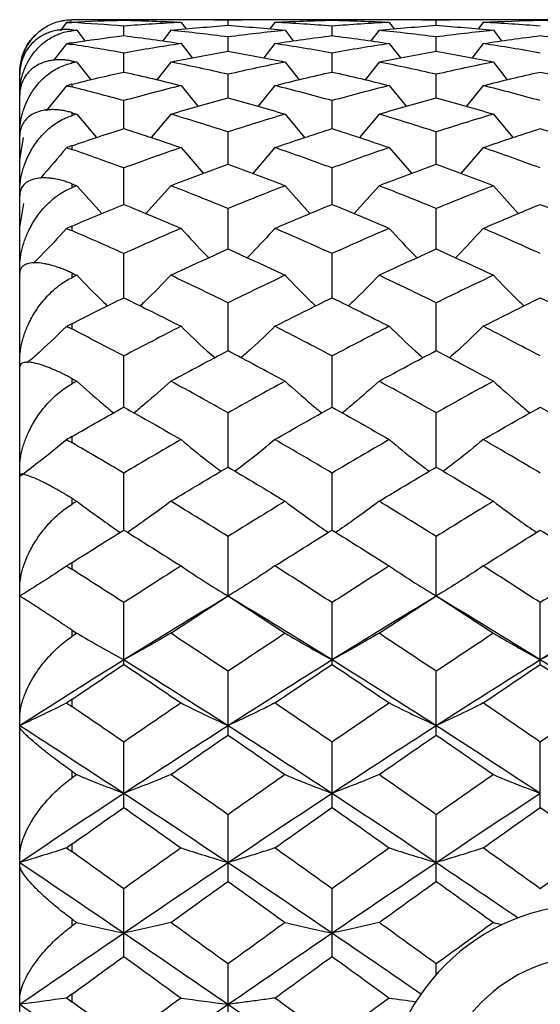
# Paper-space layout '_Back' of a CAD drawing. Units: millimetres. Extents: x -46 to 6, y -60 to 60.
# Drawn here: x -46 to -36, y 2 to 21 of the extents above; entities that cross this region are included whole.
import ezdxf

# ---------------------------------------------------------------- set-up
doc = ezdxf.new("R2010")
doc.units = ezdxf.units.MM

psp = doc.layouts.new('_Back')

# ---------------------------------------------------------------- linework, layer by layer
at = {"color": 7, "linetype": 'Continuous', "lineweight": 25}
for p, q in [((-45.103, 20.943), (-45.224, 20.785)), ((-1, 21), (-45, 21)), ((-45, 21), (-45, 21)), ((-45, 20.954), (-45, 20.944)), ((-44, 20.693), (-44, 20.877)), ((-42.901, 20.949), (-42.805, 20.823)), ((-41.999, 20.892), (-41.999, 20.985)), ((-41.099, 20.949), (-41.194, 20.823)), ((-40.001, 20.693), (-40.001, 20.877)), ((-38.901, 20.949), (-38.805, 20.823)), ((-37.999, 20.892), (-37.999, 20.985)), ((-37.098, 20.949), (-37.193, 20.824)), ((-45, 20.805), (-45, 20.786)), ((-44.902, 20.796), (-44.747, 20.592)), ((-43.098, 20.796), (-43.254, 20.593)), ((-41.999, 20.394), (-41.999, 20.668)), ((-40.902, 20.796), (-40.746, 20.592)), ((-39.098, 20.796), (-39.254, 20.593)), ((-37.999, 20.394), (-37.999, 20.668)), ((-36.902, 20.796), (-36.746, 20.592)), ((-45.103, 20.536), (-45.351, 20.217)), ((-45, 20.556), (-45, 20.526)), ((-42.901, 20.541), (-42.688, 20.266)), ((-41.099, 20.541), (-41.311, 20.267)), ((-38.901, 20.541), (-38.688, 20.266)), ((-37.098, 20.541), (-37.311, 20.267)), ((-44, 19.994), (-44, 20.359)), ((-40.001, 19.994), (-40.001, 20.359)), ((-45, 20.206), (-45, 20.167)), ((-44.902, 20.186), (-44.634, 19.847)), ((-43.098, 20.186), (-43.366, 19.847)), ((-40.902, 20.186), (-40.634, 19.847)), ((-39.098, 20.186), (-39.366, 19.847)), ((-36.902, 20.186), (-36.634, 19.847)), ((-46, -20), (-46, 20)), ((-41.999, 19.498), (-41.999, 19.95)), ((-37.999, 19.498), (-37.999, 19.95)), ((-45.103, 19.729), (-45.489, 19.25)), ((-45, 19.758), (-45, 19.708)), ((-42.901, 19.734), (-42.579, 19.335)), ((-41.099, 19.734), (-41.419, 19.335)), ((-38.901, 19.734), (-38.579, 19.335)), ((-37.098, 19.734), (-37.419, 19.336)), ((-44, 18.906), (-44, 19.444)), ((-40.001, 18.906), (-40.001, 19.444)), ((-45, 19.213), (-45, 19.155)), ((-44.902, 19.184), (-44.528, 18.734)), ((-43.098, 19.184), (-43.472, 18.734)), ((-40.902, 19.184), (-40.529, 18.734)), ((-39.098, 19.184), (-39.473, 18.734)), ((-36.902, 19.184), (-36.528, 18.734)), ((-41.999, 18.223), (-41.999, 18.843)), ((-37.999, 18.223), (-37.999, 18.843)), ((-46, 18.307), (-45.925, 18.736)), ((-45, 18.576), (-45, 18.508)), ((-42.901, 18.542), (-42.475, 18.047)), ((-41.099, 18.542), (-41.523, 18.046)), ((-38.901, 18.542), (-38.475, 18.047)), ((-37.098, 18.542), (-37.524, 18.046)), ((-44, 17.45), (-44, 18.15)), ((-40.001, 17.45), (-40.001, 18.15)), ((-45, 17.847), (-45, 17.771)), ((-44.902, 17.809), (-44.424, 17.275)), ((-43.098, 17.809), (-43.576, 17.275)), ((-40.902, 17.809), (-40.425, 17.275)), ((-39.098, 17.809), (-39.576, 17.275)), ((-36.902, 17.809), (-36.424, 17.275)), ((-46, 17.008), (-45.921, 17.467)), ((-41.999, 16.593), (-41.999, 17.369)), ((-37.999, 16.593), (-37.999, 17.369)), ((-45, 17.032), (-45, 16.946)), ((-44, 15.654), (-44, 16.504)), ((-40.001, 15.654), (-40.001, 16.504)), ((-45, 16.133), (-45, 16.041)), ((-41.999, 14.64), (-41.999, 15.558)), ((-37.999, 14.64), (-37.999, 15.558)), ((-45, 15.157), (-45, 15.055)), ((-44, 13.554), (-44, 14.536)), ((-40.001, 13.554), (-40.001, 14.536)), ((-45, 14.105), (-45, 13.998)), ((-41.999, 12.402), (-41.999, 13.443)), ((-37.999, 12.402), (-37.999, 13.443)), ((-45, 12.986), (-45, 12.871)), ((-44, 11.19), (-44, 12.285)), ((-40.001, 11.19), (-40.001, 12.285)), ((-45, 11.802), (-45, 11.684)), ((-41.999, 9.923), (-41.999, 11.067)), ((-37.999, 9.923), (-37.999, 11.067)), ((-45, 10.563), (-45, 10.437)), ((-44, 8.607), (-44, 9.795)), ((-40.001, 8.607), (-40.001, 9.795)), ((-36.001, 8.607), (-36.001, 9.795)), ((-45, 9.27), (-45, 9.141)), ((-41.999, 7.25), (-41.999, 8.475)), ((-37.999, 7.25), (-37.999, 8.475)), ((-45, 7.934), (-45, 7.799)), ((-44, 5.858), (-44, 7.114)), ((-40.001, 5.858), (-40.001, 7.114)), ((-36.001, 5.858), (-36.001, 7.114)), ((-45, 6.557), (-45, 6.421)), ((-41.999, 4.437), (-41.999, 5.719)), ((-37.999, 4.437), (-37.999, 5.719)), ((-45, 5.151), (-45, 5.01)), ((-44, 2.994), (-44, 4.295)), ((-40.001, 2.994), (-40.001, 4.295)), ((-45, 3.717), (-45, 3.576)), ((-41.999, 1.537), (-41.999, 2.851)), ((-37.999, 2.647), (-37.999, 2.851)), ((-45, 2.268), (-45, 2.123))]:
    psp.add_line(p, q, dxfattribs=at)
at = {"color": 7, "linetype": 'Continuous', "lineweight": 25, "flags": 128}
for points in [[(-41.999, 9.923), (-41.999, 9.923)], [(-37.999, 9.923), (-37.999, 9.923)]]:
    psp.add_lwpolyline(points, dxfattribs=at)
at = {"color": 7, "linetype": 'Continuous', "lineweight": 25}
for centre, radius, start, end in [((-45, 20), 1, 134.6526, 180), ((-35, 0), 4, 90, 270), ((-35, 0), 3, 90, 270)]:
    psp.add_arc(centre, radius, start, end, dxfattribs=at)
for points, knots in [([(-46, 19.957), (-45.999, 19.984), (-45.998, 20.039), (-45.988, 20.122), (-45.972, 20.207), (-45.948, 20.293), (-45.905, 20.406), (-45.828, 20.552), (-45.692, 20.723), (-45.534, 20.846), (-45.379, 20.925), (-45.254, 20.968), (-45.125, 20.995), (-45.04, 20.998), (-45, 21)], [0, 0, 0, 0, 0.044411, 0.091527, 0.141412, 0.194128, 0.249727, 0.359783, 0.49937, 0.669394, 0.749084, 0.842185, 0.925814, 1, 1, 1, 1]), ([(-44.099, 20.987), (-44.253, 20.99), (-44.52, 20.997), (-44.788, 20.998), (-44.902, 20.999)], [0, 0, 0, 0, 0.574748, 1, 1, 1, 1]), ([(-43.099, 20.998), (-43.238, 20.998), (-43.506, 20.997), (-43.773, 20.99), (-43.902, 20.987)], [0, 0, 0, 0, 0.519956, 1, 1, 1, 1]), ([(-40.099, 20.987), (-40.272, 20.991), (-40.539, 20.997), (-40.806, 20.998), (-40.901, 20.999)], [0, 0, 0, 0, 0.644478, 1, 1, 1, 1]), ([(-39.1, 20.998), (-39.239, 20.998), (-39.506, 20.997), (-39.774, 20.99), (-39.902, 20.987)], [0, 0, 0, 0, 0.520051, 1, 1, 1, 1]), ([(-36.099, 20.987), (-36.272, 20.991), (-36.539, 20.997), (-36.806, 20.998), (-36.901, 20.999)], [0, 0, 0, 0, 0.644565, 1, 1, 1, 1]), ([(-45, 20.805), (-45.03, 20.808), (-45.092, 20.812), (-45.185, 20.809), (-45.284, 20.797), (-45.377, 20.774), (-45.467, 20.743), (-45.575, 20.693), (-45.704, 20.607), (-45.826, 20.479), (-45.913, 20.338), (-45.965, 20.203), (-45.995, 20.075), (-45.998, 19.987), (-46, 19.945)], [0, 0, 0, 0, 0.0546, 0.114469, 0.179628, 0.250079, 0.307388, 0.37521, 0.500184, 0.635707, 0.749264, 0.840725, 0.92421, 1, 1, 1, 1]), ([(-46, 19.581), (-45.999, 19.61), (-45.998, 19.668), (-45.988, 19.757), (-45.972, 19.848), (-45.948, 19.942), (-45.905, 20.066), (-45.828, 20.227), (-45.692, 20.422), (-45.534, 20.568), (-45.379, 20.668), (-45.254, 20.726), (-45.125, 20.768), (-45.04, 20.78), (-45, 20.786)], [0, 0, 0, 0, 0.044411, 0.091527, 0.141412, 0.194128, 0.249727, 0.359783, 0.49937, 0.669394, 0.749084, 0.842185, 0.925814, 1, 1, 1, 1]), ([(-45, 20.206), (-45.03, 20.211), (-45.092, 20.222), (-45.185, 20.23), (-45.284, 20.23), (-45.377, 20.22), (-45.467, 20.202), (-45.575, 20.169), (-45.704, 20.106), (-45.826, 20.005), (-45.913, 19.888), (-45.965, 19.772), (-45.995, 19.66), (-45.998, 19.582), (-46, 19.544)], [0, 0, 0, 0, 0.0546, 0.114469, 0.179628, 0.250079, 0.307388, 0.37521, 0.500184, 0.635707, 0.749264, 0.840725, 0.92421, 1, 1, 1, 1]), ([(-46, 18.824), (-45.999, 18.854), (-45.998, 18.914), (-45.988, 19.007), (-45.972, 19.103), (-45.948, 19.202), (-45.905, 19.334), (-45.828, 19.509), (-45.692, 19.724), (-45.534, 19.89), (-45.379, 20.008), (-45.254, 20.081), (-45.125, 20.136), (-45.04, 20.157), (-45, 20.167)], [0, 0, 0, 0, 0.044411, 0.091527, 0.141412, 0.194128, 0.249727, 0.359783, 0.49937, 0.669394, 0.749084, 0.842185, 0.925814, 1, 1, 1, 1]), ([(-45, 19.213), (-45.03, 19.222), (-45.092, 19.239), (-45.185, 19.257), (-45.284, 19.269), (-45.377, 19.272), (-45.467, 19.268), (-45.575, 19.253), (-45.704, 19.214), (-45.826, 19.141), (-45.913, 19.05), (-45.965, 18.956), (-45.995, 18.863), (-45.998, 18.795), (-46, 18.763)], [0, 0, 0, 0, 0.0546, 0.114469, 0.179628, 0.250079, 0.307388, 0.37521, 0.500184, 0.635707, 0.749264, 0.840725, 0.92421, 1, 1, 1, 1]), ([(-46, 17.701), (-45.999, 17.731), (-45.998, 17.792), (-45.988, 17.887), (-45.972, 17.986), (-45.948, 18.089), (-45.905, 18.227), (-45.828, 18.411), (-45.692, 18.641), (-45.534, 18.824), (-45.379, 18.959), (-45.254, 19.044), (-45.125, 19.112), (-45.04, 19.142), (-45, 19.155)], [0, 0, 0, 0, 0.044411, 0.091527, 0.141412, 0.194128, 0.249727, 0.359783, 0.49937, 0.669394, 0.749084, 0.842185, 0.925814, 1, 1, 1, 1]), ([(-45.103, 18.537), (-45.265, 18.343), (-45.431, 18.144), (-45.608, 17.951), (-45.613, 17.945)], [0, 0, 0, 0, 0.969294, 1, 1, 1, 1]), ([(-45, 17.847), (-45.03, 17.858), (-45.092, 17.881), (-45.185, 17.909), (-45.284, 17.933), (-45.377, 17.949), (-45.467, 17.958), (-45.575, 17.961), (-45.704, 17.948), (-45.826, 17.905), (-45.913, 17.842), (-45.965, 17.771), (-45.995, 17.698), (-45.998, 17.643), (-46, 17.617)], [0, 0, 0, 0, 0.0546, 0.114469, 0.179628, 0.250079, 0.307388, 0.37521, 0.500184, 0.635707, 0.749264, 0.840725, 0.92421, 1, 1, 1, 1]), ([(-46, 16.233), (-45.999, 16.263), (-45.998, 16.324), (-45.988, 16.419), (-45.972, 16.519), (-45.948, 16.623), (-45.905, 16.764), (-45.828, 16.954), (-45.692, 17.196), (-45.534, 17.392), (-45.379, 17.541), (-45.254, 17.637), (-45.125, 17.717), (-45.04, 17.754), (-45, 17.771)], [0, 0, 0, 0, 0.044411, 0.091527, 0.141412, 0.194128, 0.249727, 0.359783, 0.49937, 0.669394, 0.749084, 0.842185, 0.925814, 1, 1, 1, 1]), ([(-45.103, 16.985), (-45.265, 16.808), (-45.471, 16.583), (-45.69, 16.365), (-45.737, 16.319)], [0, 0, 0, 0, 0.78591, 1, 1, 1, 1]), ([(-42.901, 16.989), (-42.739, 16.811), (-42.565, 16.62), (-42.381, 16.436), (-42.369, 16.424)], [0, 0, 0, 0, 0.93441, 1, 1, 1, 1]), ([(-41.099, 16.989), (-41.244, 16.83), (-41.417, 16.639), (-41.601, 16.455), (-41.631, 16.425)], [0, 0, 0, 0, 0.836624, 1, 1, 1, 1]), ([(-38.901, 16.989), (-38.739, 16.811), (-38.565, 16.62), (-38.381, 16.436), (-38.369, 16.424)], [0, 0, 0, 0, 0.934441, 1, 1, 1, 1]), ([(-37.098, 16.989), (-37.26, 16.811), (-37.433, 16.62), (-37.618, 16.437), (-37.629, 16.425)], [0, 0, 0, 0, 0.93514, 1, 1, 1, 1]), ([(-45, 16.133), (-45.03, 16.146), (-45.092, 16.175), (-45.185, 16.213), (-45.284, 16.248), (-45.377, 16.277), (-45.467, 16.299), (-45.575, 16.32), (-45.704, 16.332), (-45.826, 16.32), (-45.913, 16.286), (-45.965, 16.241), (-45.995, 16.189), (-45.998, 16.148), (-46, 16.128)], [0, 0, 0, 0, 0.0546, 0.114469, 0.179628, 0.250079, 0.307388, 0.37521, 0.500184, 0.635707, 0.749264, 0.840725, 0.92421, 1, 1, 1, 1]), ([(-44.902, 16.087), (-44.74, 15.918), (-44.549, 15.72), (-44.345, 15.528), (-44.314, 15.499)], [0, 0, 0, 0, 0.8490267, 1, 1, 1, 1]), ([(-43.098, 16.087), (-43.26, 15.918), (-43.452, 15.72), (-43.655, 15.528), (-43.686, 15.499)], [0, 0, 0, 0, 0.84923, 1, 1, 1, 1]), ([(-40.902, 16.087), (-40.74, 15.918), (-40.549, 15.72), (-40.345, 15.528), (-40.315, 15.499)], [0, 0, 0, 0, 0.848875, 1, 1, 1, 1]), ([(-39.098, 16.087), (-39.261, 15.918), (-39.452, 15.72), (-39.656, 15.528), (-39.686, 15.499)], [0, 0, 0, 0, 0.849207, 1, 1, 1, 1]), ([(-36.902, 16.087), (-36.739, 15.918), (-36.548, 15.719), (-36.345, 15.528), (-36.314, 15.499)], [0, 0, 0, 0, 0.848885, 1, 1, 1, 1]), ([(-46, 14.449), (-45.999, 14.478), (-45.998, 14.538), (-45.988, 14.632), (-45.972, 14.731), (-45.948, 14.834), (-45.905, 14.976), (-45.828, 15.168), (-45.692, 15.416), (-45.534, 15.622), (-45.379, 15.781), (-45.254, 15.887), (-45.125, 15.976), (-45.04, 16.02), (-45, 16.041)], [0, 0, 0, 0, 0.044411, 0.091527, 0.141412, 0.194128, 0.249727, 0.359783, 0.49937, 0.669394, 0.749084, 0.842185, 0.925814, 1, 1, 1, 1]), ([(-45.103, 15.102), (-45.266, 14.945), (-45.509, 14.709), (-45.768, 14.481), (-45.854, 14.405)], [0, 0, 0, 0, 0.6659831, 1, 1, 1, 1]), ([(-42.901, 15.106), (-42.738, 14.948), (-42.528, 14.744), (-42.306, 14.548), (-42.256, 14.503)], [0, 0, 0, 0, 0.7759318, 1, 1, 1, 1]), ([(-41.099, 15.106), (-41.244, 14.964), (-41.453, 14.76), (-41.676, 14.564), (-41.744, 14.504)], [0, 0, 0, 0, 0.694398, 1, 1, 1, 1]), ([(-38.901, 15.106), (-38.738, 14.948), (-38.529, 14.744), (-38.306, 14.548), (-38.256, 14.503)], [0, 0, 0, 0, 0.775945, 1, 1, 1, 1]), ([(-37.098, 15.106), (-37.261, 14.948), (-37.47, 14.744), (-37.693, 14.547), (-37.743, 14.503)], [0, 0, 0, 0, 0.77599, 1, 1, 1, 1]), ([(-45, 14.105), (-45.03, 14.121), (-45.092, 14.154), (-45.185, 14.201), (-45.284, 14.247), (-45.377, 14.288), (-45.467, 14.323), (-45.575, 14.362), (-45.704, 14.399), (-45.826, 14.418), (-45.913, 14.413), (-45.965, 14.394), (-45.995, 14.365), (-45.998, 14.338), (-46, 14.325)], [0, 0, 0, 0, 0.0546, 0.114469, 0.179628, 0.250079, 0.307388, 0.37521, 0.500184, 0.635707, 0.749264, 0.840725, 0.92421, 1, 1, 1, 1]), ([(-44.902, 14.052), (-44.739, 13.905), (-44.511, 13.698), (-44.268, 13.499), (-44.198, 13.442)], [0, 0, 0, 0, 0.71269, 1, 1, 1, 1]), ([(-43.098, 14.052), (-43.261, 13.905), (-43.49, 13.698), (-43.733, 13.499), (-43.803, 13.442)], [0, 0, 0, 0, 0.712619, 1, 1, 1, 1]), ([(-40.902, 14.052), (-40.739, 13.905), (-40.511, 13.698), (-40.268, 13.499), (-40.198, 13.442)], [0, 0, 0, 0, 0.712629, 1, 1, 1, 1]), ([(-39.098, 14.052), (-39.261, 13.905), (-39.49, 13.698), (-39.733, 13.499), (-39.803, 13.442)], [0, 0, 0, 0, 0.712613, 1, 1, 1, 1]), ([(-36.902, 14.052), (-36.739, 13.905), (-36.511, 13.698), (-36.268, 13.499), (-36.198, 13.442)], [0, 0, 0, 0, 0.712632, 1, 1, 1, 1]), ([(-46, 12.383), (-45.999, 12.411), (-45.998, 12.469), (-45.988, 12.559), (-45.972, 12.655), (-45.948, 12.757), (-45.905, 12.895), (-45.828, 13.086), (-45.692, 13.336), (-45.534, 13.547), (-45.379, 13.715), (-45.254, 13.827), (-45.125, 13.925), (-45.04, 13.975), (-45, 13.998)], [0, 0, 0, 0, 0.044411, 0.091527, 0.141412, 0.194128, 0.249727, 0.359783, 0.49937, 0.669394, 0.749084, 0.842185, 0.925814, 1, 1, 1, 1]), ([(-42.901, 12.929), (-42.738, 12.794), (-42.489, 12.588), (-42.225, 12.389), (-42.135, 12.321)], [0, 0, 0, 0, 0.656524, 1, 1, 1, 1]), ([(-41.099, 12.929), (-41.245, 12.808), (-41.492, 12.602), (-41.756, 12.403), (-41.864, 12.321)], [0, 0, 0, 0, 0.587564, 1, 1, 1, 1]), ([(-38.901, 12.929), (-38.738, 12.794), (-38.489, 12.588), (-38.225, 12.389), (-38.135, 12.321)], [0, 0, 0, 0, 0.6565283, 1, 1, 1, 1]), ([(-37.098, 12.929), (-37.261, 12.794), (-37.509, 12.588), (-37.773, 12.389), (-37.864, 12.321)], [0, 0, 0, 0, 0.656543, 1, 1, 1, 1]), ([(-45, 11.802), (-45.03, 11.82), (-45.092, 11.858), (-45.185, 11.913), (-45.284, 11.969), (-45.377, 12.02), (-45.467, 12.068), (-45.575, 12.124), (-45.704, 12.185), (-45.826, 12.235), (-45.913, 12.26), (-45.965, 12.267), (-45.995, 12.262), (-45.998, 12.249), (-46, 12.243)], [0, 0, 0, 0, 0.0546002, 0.1144695, 0.1796276, 0.2500791, 0.3073878, 0.3752104, 0.5001841, 0.6357072, 0.7492642, 0.8407248, 0.9242103, 1, 1, 1, 1]), ([(-44.902, 11.743), (-44.739, 11.62), (-44.47, 11.418), (-44.183, 11.223), (-44.07, 11.146)], [0, 0, 0, 0, 0.606087, 1, 1, 1, 1]), ([(-43.098, 11.743), (-43.261, 11.62), (-43.531, 11.418), (-43.817, 11.223), (-43.93, 11.146)], [0, 0, 0, 0, 0.6060712, 1, 1, 1, 1]), ([(-40.902, 11.743), (-40.739, 11.62), (-40.47, 11.418), (-40.184, 11.223), (-40.071, 11.146)], [0, 0, 0, 0, 0.606073, 1, 1, 1, 1]), ([(-39.098, 11.743), (-39.262, 11.62), (-39.531, 11.418), (-39.818, 11.223), (-39.931, 11.146)], [0, 0, 0, 0, 0.6060698, 1, 1, 1, 1]), ([(-36.902, 11.743), (-36.739, 11.62), (-36.47, 11.418), (-36.184, 11.223), (-36.071, 11.146)], [0, 0, 0, 0, 0.606074, 1, 1, 1, 1]), ([(-46, 10.077), (-45.999, 10.103), (-45.998, 10.157), (-45.988, 10.243), (-45.972, 10.334), (-45.948, 10.431), (-45.905, 10.564), (-45.828, 10.75), (-45.692, 10.996), (-45.534, 11.209), (-45.379, 11.381), (-45.254, 11.498), (-45.125, 11.603), (-45.04, 11.658), (-45, 11.684)], [0, 0, 0, 0, 0.044411, 0.091527, 0.141412, 0.194128, 0.249727, 0.359783, 0.49937, 0.669394, 0.749084, 0.842185, 0.925814, 1, 1, 1, 1]), ([(-41.099, 10.5), (-41.196, 10.434), (-41.39, 10.303), (-41.69, 10.111), (-41.896, 9.985), (-41.999, 9.923)], [0, 0, 0, 0, 0.334422, 0.667642, 1, 1, 1, 1]), ([(-45, 9.27), (-45.03, 9.29), (-45.092, 9.33), (-45.185, 9.393), (-45.284, 9.458), (-45.377, 9.519), (-45.467, 9.578), (-45.575, 9.65), (-45.704, 9.734), (-45.826, 9.813), (-45.913, 9.868), (-45.965, 9.901), (-45.995, 9.919), (-45.998, 9.922), (-46, 9.923)], [0, 0, 0, 0, 0.0546, 0.114469, 0.179628, 0.250079, 0.307388, 0.37521, 0.500184, 0.635707, 0.749264, 0.840725, 0.92421, 1, 1, 1, 1]), ([(-46, 7.575), (-45.999, 7.599), (-45.998, 7.648), (-45.988, 7.727), (-45.972, 7.811), (-45.948, 7.902), (-45.905, 8.028), (-45.828, 8.204), (-45.692, 8.443), (-45.534, 8.653), (-45.379, 8.826), (-45.254, 8.946), (-45.125, 9.054), (-45.04, 9.114), (-45, 9.141)], [0, 0, 0, 0, 0.044411, 0.091527, 0.141412, 0.194128, 0.249727, 0.359783, 0.49937, 0.669394, 0.749084, 0.842185, 0.925814, 1, 1, 1, 1]), ([(-41.099, 7.867), (-41.196, 7.818), (-41.39, 7.719), (-41.69, 7.575), (-41.896, 7.481), (-41.999, 7.434)], [0, 0, 0, 0, 0.334422, 0.667642, 1, 1, 1, 1]), ([(-45, 6.557), (-45.03, 6.578), (-45.092, 6.622), (-45.185, 6.69), (-45.284, 6.762), (-45.377, 6.833), (-45.467, 6.902), (-45.575, 6.988), (-45.704, 7.094), (-45.826, 7.201), (-45.913, 7.285), (-45.965, 7.343), (-45.995, 7.384), (-45.998, 7.401), (-46, 7.409)], [0, 0, 0, 0, 0.0546, 0.114469, 0.179628, 0.250079, 0.307388, 0.37521, 0.500184, 0.635707, 0.749264, 0.840725, 0.92421, 1, 1, 1, 1]), ([(-46, 4.925), (-45.999, 4.946), (-45.998, 4.99), (-45.988, 5.06), (-45.972, 5.136), (-45.948, 5.219), (-45.905, 5.335), (-45.828, 5.499), (-45.692, 5.725), (-45.534, 5.928), (-45.379, 6.099), (-45.254, 6.219), (-45.125, 6.33), (-45.04, 6.392), (-45, 6.421)], [0, 0, 0, 0, 0.044411, 0.091527, 0.141412, 0.194128, 0.249727, 0.359783, 0.49937, 0.669394, 0.749084, 0.842185, 0.925814, 1, 1, 1, 1]), ([(-41.099, 5.08), (-41.196, 5.049), (-41.39, 4.985), (-41.69, 4.892), (-41.896, 4.831), (-41.999, 4.801)], [0, 0, 0, 0, 0.334422, 0.667642, 1, 1, 1, 1]), ([(-45, 3.717), (-45.03, 3.739), (-45.092, 3.784), (-45.185, 3.856), (-45.284, 3.935), (-45.377, 4.013), (-45.467, 4.091), (-45.575, 4.19), (-45.704, 4.315), (-45.826, 4.449), (-45.913, 4.559), (-45.965, 4.641), (-45.995, 4.705), (-45.998, 4.737), (-46, 4.752)], [0, 0, 0, 0, 0.0546, 0.114469, 0.179628, 0.250079, 0.307388, 0.37521, 0.500184, 0.635707, 0.749264, 0.840725, 0.92421, 1, 1, 1, 1]), ([(-46, 2.179), (-45.999, 2.197), (-45.998, 2.234), (-45.988, 2.295), (-45.972, 2.362), (-45.948, 2.434), (-45.905, 2.538), (-45.828, 2.687), (-45.692, 2.896), (-45.534, 3.088), (-45.379, 3.253), (-45.254, 3.371), (-45.125, 3.482), (-45.04, 3.546), (-45, 3.576)], [0, 0, 0, 0, 0.044411, 0.091527, 0.141412, 0.194128, 0.249727, 0.359783, 0.49937, 0.669394, 0.749084, 0.842185, 0.925814, 1, 1, 1, 1]), ([(-41.099, 2.195), (-41.196, 2.181), (-41.39, 2.154), (-41.69, 2.114), (-41.896, 2.087), (-41.999, 2.074)], [0, 0, 0, 0, 0.334422, 0.667642, 1, 1, 1, 1])]:
    psp.add_open_spline(points, degree=3, knots=knots, dxfattribs=at)
for points in [[(-45, 20.954), (-45.034, 20.952), (-45.069, 20.949), (-45.103, 20.943)], [(-45.103, 20.943), (-45.069, 20.945), (-45.034, 20.945), (-45, 20.944)], [(-44.902, 21), (-44.935, 21), (-44.967, 21), (-45, 21)], [(-45, 20.954), (-44.667, 20.97), (-44.334, 20.982), (-44, 20.99)], [(-44, 20.877), (-44.334, 20.904), (-44.667, 20.926), (-45, 20.944)], [(-44, 20.99), (-43.634, 20.981), (-43.267, 20.968), (-42.901, 20.949)], [(-42.901, 20.949), (-43.267, 20.93), (-43.634, 20.906), (-44, 20.877)], [(-41.999, 20.985), (-42.365, 20.995), (-42.731, 21), (-43.098, 21)], [(-43.098, 20.796), (-42.731, 20.833), (-42.365, 20.865), (-41.999, 20.892)], [(-40.902, 21), (-41.268, 21), (-41.633, 20.995), (-41.999, 20.985)], [(-41.999, 20.892), (-41.633, 20.865), (-41.268, 20.833), (-40.902, 20.796)], [(-41.099, 20.949), (-40.734, 20.968), (-40.367, 20.981), (-40.001, 20.99)], [(-40.001, 20.877), (-40.367, 20.906), (-40.734, 20.93), (-41.099, 20.949)], [(-40.001, 20.99), (-39.634, 20.981), (-39.268, 20.968), (-38.901, 20.949)], [(-38.901, 20.949), (-39.268, 20.93), (-39.634, 20.906), (-40.001, 20.877)], [(-37.999, 20.985), (-38.365, 20.995), (-38.732, 21), (-39.098, 21)], [(-39.098, 20.796), (-38.732, 20.833), (-38.365, 20.865), (-37.999, 20.892)], [(-36.902, 21), (-37.267, 21), (-37.633, 20.995), (-37.999, 20.985)], [(-37.999, 20.892), (-37.633, 20.865), (-37.267, 20.833), (-36.902, 20.796)], [(-37.098, 20.949), (-36.733, 20.968), (-36.367, 20.981), (-36.001, 20.99)], [(-36.001, 20.877), (-36.367, 20.906), (-36.733, 20.93), (-37.098, 20.949)], [(-36.001, 20.99), (-35.635, 20.981), (-35.268, 20.968), (-34.902, 20.949)], [(-45, 20.805), (-44.967, 20.802), (-44.935, 20.799), (-44.902, 20.796)], [(-44.902, 20.796), (-44.935, 20.792), (-44.967, 20.789), (-45, 20.786)], [(-45, 20.556), (-44.667, 20.606), (-44.334, 20.652), (-44, 20.693)], [(-44, 20.693), (-43.634, 20.648), (-43.267, 20.597), (-42.901, 20.541)], [(-41.999, 20.668), (-42.365, 20.716), (-42.731, 20.758), (-43.098, 20.796)], [(-40.902, 20.796), (-41.268, 20.758), (-41.633, 20.716), (-41.999, 20.668)], [(-41.099, 20.541), (-40.734, 20.597), (-40.367, 20.648), (-40.001, 20.693)], [(-40.001, 20.693), (-39.634, 20.648), (-39.268, 20.597), (-38.901, 20.541)], [(-37.999, 20.668), (-38.365, 20.716), (-38.732, 20.758), (-39.098, 20.796)], [(-36.902, 20.796), (-37.267, 20.758), (-37.633, 20.716), (-37.999, 20.668)], [(-37.098, 20.541), (-36.733, 20.597), (-36.367, 20.648), (-36.001, 20.693)], [(-36.001, 20.693), (-35.635, 20.648), (-35.268, 20.597), (-34.902, 20.541)], [(-45, 20.556), (-45.034, 20.551), (-45.069, 20.544), (-45.103, 20.536)], [(-45.103, 20.536), (-45.069, 20.534), (-45.034, 20.531), (-45, 20.526)], [(-44, 20.359), (-44.334, 20.418), (-44.667, 20.474), (-45, 20.526)], [(-42.901, 20.541), (-43.267, 20.485), (-43.634, 20.424), (-44, 20.359)], [(-40.001, 20.359), (-40.367, 20.424), (-40.734, 20.485), (-41.099, 20.541)], [(-38.901, 20.541), (-39.268, 20.485), (-39.634, 20.424), (-40.001, 20.359)], [(-36.001, 20.359), (-36.367, 20.424), (-36.733, 20.485), (-37.098, 20.541)], [(-43.098, 20.186), (-42.731, 20.261), (-42.365, 20.33), (-41.999, 20.394)], [(-41.999, 20.394), (-41.633, 20.33), (-41.268, 20.261), (-40.902, 20.186)], [(-39.098, 20.186), (-38.732, 20.26), (-38.365, 20.33), (-37.999, 20.394)], [(-37.999, 20.394), (-37.633, 20.329), (-37.267, 20.26), (-36.902, 20.186)], [(-45, 20.206), (-44.967, 20.2), (-44.935, 20.193), (-44.902, 20.186)], [(-44.902, 20.186), (-44.935, 20.18), (-44.967, 20.173), (-45, 20.167)], [(-41.999, 19.95), (-42.365, 20.034), (-42.731, 20.112), (-43.098, 20.186)], [(-40.902, 20.186), (-41.268, 20.112), (-41.633, 20.034), (-41.999, 19.95)], [(-37.999, 19.95), (-38.365, 20.034), (-38.732, 20.112), (-39.098, 20.186)], [(-36.902, 20.186), (-37.267, 20.113), (-37.633, 20.034), (-37.999, 19.95)], [(-45, 19.758), (-44.667, 19.841), (-44.334, 19.92), (-44, 19.994)], [(-44, 19.994), (-43.634, 19.912), (-43.267, 19.825), (-42.901, 19.734)], [(-41.099, 19.734), (-40.734, 19.825), (-40.367, 19.912), (-40.001, 19.994)], [(-40.001, 19.994), (-39.634, 19.912), (-39.268, 19.825), (-38.901, 19.734)], [(-37.098, 19.734), (-36.733, 19.825), (-36.367, 19.912), (-36.001, 19.994)], [(-36.001, 19.994), (-35.635, 19.912), (-35.268, 19.825), (-34.902, 19.734)], [(-45, 19.758), (-45.034, 19.75), (-45.069, 19.74), (-45.103, 19.729)], [(-45.103, 19.729), (-45.069, 19.724), (-45.034, 19.717), (-45, 19.708)], [(-44, 19.444), (-44.334, 19.536), (-44.667, 19.624), (-45, 19.708)], [(-42.901, 19.734), (-43.267, 19.642), (-43.634, 19.545), (-44, 19.444)], [(-40.001, 19.444), (-40.367, 19.545), (-40.734, 19.642), (-41.099, 19.734)], [(-38.901, 19.734), (-39.268, 19.642), (-39.634, 19.545), (-40.001, 19.444)], [(-36.001, 19.444), (-36.367, 19.545), (-36.733, 19.642), (-37.098, 19.734)], [(-43.098, 19.184), (-42.731, 19.294), (-42.365, 19.398), (-41.999, 19.498)], [(-41.999, 19.498), (-41.633, 19.398), (-41.268, 19.294), (-40.902, 19.184)], [(-39.098, 19.184), (-38.732, 19.294), (-38.365, 19.398), (-37.999, 19.498)], [(-37.999, 19.498), (-37.633, 19.398), (-37.267, 19.294), (-36.902, 19.184)], [(-45, 19.213), (-44.967, 19.204), (-44.935, 19.194), (-44.902, 19.184)], [(-44.902, 19.184), (-44.935, 19.175), (-44.967, 19.165), (-45, 19.155)], [(-41.999, 18.843), (-42.365, 18.961), (-42.731, 19.075), (-43.098, 19.184)], [(-40.902, 19.184), (-41.268, 19.075), (-41.633, 18.961), (-41.999, 18.843)], [(-37.999, 18.843), (-38.365, 18.961), (-38.732, 19.075), (-39.098, 19.184)], [(-36.902, 19.184), (-37.267, 19.075), (-37.633, 18.961), (-37.999, 18.843)], [(-45, 18.576), (-44.667, 18.69), (-44.334, 18.8), (-44, 18.906)], [(-44, 18.906), (-43.634, 18.789), (-43.267, 18.668), (-42.901, 18.542)], [(-41.099, 18.542), (-40.734, 18.668), (-40.367, 18.789), (-40.001, 18.906)], [(-40.001, 18.906), (-39.634, 18.789), (-39.268, 18.668), (-38.901, 18.542)], [(-37.098, 18.542), (-36.733, 18.668), (-36.367, 18.789), (-36.001, 18.906)], [(-36.001, 18.906), (-35.635, 18.789), (-35.268, 18.668), (-34.902, 18.542)], [(-45, 18.576), (-45.034, 18.564), (-45.069, 18.551), (-45.103, 18.537)], [(-45.103, 18.537), (-45.069, 18.529), (-45.034, 18.519), (-45, 18.508)], [(-44, 18.15), (-44.334, 18.273), (-44.667, 18.392), (-45, 18.508)], [(-42.901, 18.542), (-43.267, 18.416), (-43.634, 18.285), (-44, 18.15)], [(-40.001, 18.15), (-40.367, 18.285), (-40.734, 18.416), (-41.099, 18.542)], [(-38.901, 18.542), (-39.268, 18.416), (-39.634, 18.285), (-40.001, 18.15)], [(-36.001, 18.15), (-36.367, 18.285), (-36.733, 18.416), (-37.098, 18.542)], [(-43.098, 17.809), (-42.731, 17.951), (-42.365, 18.089), (-41.999, 18.223)], [(-41.999, 18.223), (-41.633, 18.089), (-41.268, 17.951), (-40.902, 17.809)], [(-39.098, 17.809), (-38.732, 17.951), (-38.365, 18.089), (-37.999, 18.223)], [(-37.999, 18.223), (-37.633, 18.089), (-37.267, 17.951), (-36.902, 17.809)], [(-45, 17.847), (-44.967, 17.834), (-44.935, 17.822), (-44.902, 17.809)], [(-44.902, 17.809), (-44.935, 17.796), (-44.967, 17.784), (-45, 17.771)], [(-41.999, 17.369), (-42.365, 17.52), (-42.731, 17.667), (-43.098, 17.809)], [(-40.902, 17.809), (-41.268, 17.667), (-41.633, 17.52), (-41.999, 17.369)], [(-37.999, 17.369), (-38.365, 17.52), (-38.732, 17.667), (-39.098, 17.809)], [(-36.902, 17.809), (-37.267, 17.667), (-37.633, 17.52), (-37.999, 17.369)], [(-45, 17.032), (-44.667, 17.175), (-44.334, 17.314), (-44, 17.45)], [(-44, 17.45), (-43.634, 17.301), (-43.267, 17.147), (-42.901, 16.989)], [(-41.099, 16.989), (-40.734, 17.147), (-40.367, 17.301), (-40.001, 17.45)], [(-40.001, 17.45), (-39.634, 17.301), (-39.268, 17.147), (-38.901, 16.989)], [(-37.098, 16.989), (-36.733, 17.147), (-36.367, 17.301), (-36.001, 17.45)], [(-36.001, 17.45), (-35.635, 17.301), (-35.268, 17.147), (-34.902, 16.989)], [(-45, 17.032), (-45.034, 17.017), (-45.069, 17.002), (-45.103, 16.985)], [(-45.103, 16.985), (-45.069, 16.974), (-45.034, 16.961), (-45, 16.946)], [(-44, 16.504), (-44.334, 16.655), (-44.667, 16.802), (-45, 16.946)], [(-42.901, 16.989), (-43.267, 16.832), (-43.634, 16.67), (-44, 16.504)], [(-40.001, 16.504), (-40.367, 16.67), (-40.734, 16.832), (-41.099, 16.989)], [(-38.901, 16.989), (-39.268, 16.832), (-39.634, 16.67), (-40.001, 16.504)], [(-36.001, 16.504), (-36.367, 16.67), (-36.733, 16.832), (-37.098, 16.989)], [(-43.098, 16.087), (-42.731, 16.26), (-42.365, 16.428), (-41.999, 16.593)], [(-41.999, 16.593), (-41.633, 16.428), (-41.268, 16.26), (-40.902, 16.087)], [(-39.098, 16.087), (-38.732, 16.26), (-38.365, 16.428), (-37.999, 16.593)], [(-37.999, 16.593), (-37.633, 16.428), (-37.267, 16.259), (-36.902, 16.087)], [(-45, 16.133), (-44.967, 16.118), (-44.935, 16.102), (-44.902, 16.087)], [(-44.902, 16.087), (-44.935, 16.072), (-44.967, 16.056), (-45, 16.041)], [(-41.999, 15.558), (-42.365, 15.738), (-42.731, 15.914), (-43.098, 16.087)], [(-40.902, 16.087), (-41.268, 15.914), (-41.633, 15.738), (-41.999, 15.558)], [(-37.999, 15.558), (-38.365, 15.738), (-38.732, 15.914), (-39.098, 16.087)], [(-36.902, 16.087), (-37.267, 15.914), (-37.633, 15.738), (-37.999, 15.558)], [(-45, 15.157), (-44.667, 15.326), (-44.334, 15.492), (-44, 15.654)], [(-44, 15.654), (-43.634, 15.475), (-43.267, 15.293), (-42.901, 15.106)], [(-41.099, 15.106), (-40.734, 15.293), (-40.367, 15.475), (-40.001, 15.654)], [(-40.001, 15.654), (-39.634, 15.475), (-39.268, 15.293), (-38.901, 15.106)], [(-37.098, 15.106), (-36.733, 15.293), (-36.367, 15.475), (-36.001, 15.654)], [(-36.001, 15.654), (-35.635, 15.475), (-35.268, 15.293), (-34.902, 15.106)], [(-45, 15.157), (-45.034, 15.139), (-45.069, 15.121), (-45.103, 15.102)], [(-45.103, 15.102), (-45.069, 15.089), (-45.034, 15.073), (-45, 15.055)], [(-44, 14.536), (-44.334, 14.712), (-44.667, 14.885), (-45, 15.055)], [(-42.901, 15.106), (-43.267, 14.92), (-43.634, 14.73), (-44, 14.536)], [(-40.001, 14.536), (-40.367, 14.73), (-40.734, 14.92), (-41.099, 15.106)], [(-38.901, 15.106), (-39.268, 14.92), (-39.634, 14.729), (-40.001, 14.536)], [(-36.001, 14.536), (-36.367, 14.73), (-36.733, 14.92), (-37.098, 15.106)], [(-43.098, 14.052), (-42.731, 14.251), (-42.365, 14.447), (-41.999, 14.64)], [(-41.999, 14.64), (-41.633, 14.447), (-41.268, 14.251), (-40.902, 14.052)], [(-39.098, 14.052), (-38.732, 14.251), (-38.365, 14.447), (-37.999, 14.64)], [(-37.999, 14.64), (-37.633, 14.447), (-37.267, 14.251), (-36.902, 14.052)], [(-45, 14.105), (-44.967, 14.087), (-44.935, 14.069), (-44.902, 14.052)], [(-44.902, 14.052), (-44.935, 14.034), (-44.967, 14.016), (-45, 13.998)], [(-41.999, 13.443), (-42.365, 13.649), (-42.731, 13.852), (-43.098, 14.052)], [(-40.902, 14.052), (-41.268, 13.852), (-41.633, 13.649), (-41.999, 13.443)], [(-37.999, 13.443), (-38.365, 13.649), (-38.732, 13.852), (-39.098, 14.052)], [(-36.902, 14.052), (-37.267, 13.852), (-37.633, 13.649), (-37.999, 13.443)], [(-45, 12.986), (-44.667, 13.178), (-44.334, 13.367), (-44, 13.554)], [(-44, 13.554), (-43.634, 13.349), (-43.267, 13.14), (-42.901, 12.929)], [(-41.099, 12.929), (-40.734, 13.14), (-40.367, 13.349), (-40.001, 13.554)], [(-40.001, 13.554), (-39.634, 13.349), (-39.268, 13.14), (-38.901, 12.929)], [(-37.098, 12.929), (-36.733, 13.14), (-36.367, 13.349), (-36.001, 13.554)], [(-36.001, 13.554), (-35.635, 13.349), (-35.268, 13.14), (-34.902, 12.929)], [(-45.103, 12.926), (-45.39, 12.684), (-45.689, 12.448), (-46, 12.218)], [(-45, 12.986), (-45.034, 12.967), (-45.069, 12.946), (-45.103, 12.926)], [(-45.103, 12.926), (-45.069, 12.909), (-45.034, 12.891), (-45, 12.871)], [(-44, 12.285), (-44.334, 12.483), (-44.667, 12.679), (-45, 12.871)], [(-42.901, 12.929), (-43.267, 12.717), (-43.634, 12.503), (-44, 12.285)], [(-40.001, 12.285), (-40.367, 12.503), (-40.734, 12.717), (-41.099, 12.929)], [(-38.901, 12.929), (-39.268, 12.717), (-39.634, 12.503), (-40.001, 12.285)], [(-36.001, 12.285), (-36.367, 12.503), (-36.733, 12.717), (-37.098, 12.929)], [(-43.098, 11.743), (-42.731, 11.966), (-42.365, 12.185), (-41.999, 12.402)], [(-41.999, 12.402), (-41.633, 12.185), (-41.268, 11.966), (-40.902, 11.743)], [(-39.098, 11.743), (-38.732, 11.966), (-38.365, 12.185), (-37.999, 12.402)], [(-37.999, 12.402), (-37.633, 12.185), (-37.267, 11.966), (-36.902, 11.743)], [(-45, 11.802), (-44.967, 11.783), (-44.935, 11.763), (-44.902, 11.743)], [(-44.902, 11.743), (-44.935, 11.723), (-44.967, 11.703), (-45, 11.684)], [(-41.999, 11.067), (-42.365, 11.295), (-42.731, 11.52), (-43.098, 11.743)], [(-40.902, 11.743), (-41.268, 11.52), (-41.633, 11.295), (-41.999, 11.067)], [(-37.999, 11.067), (-38.365, 11.295), (-38.732, 11.52), (-39.098, 11.743)], [(-36.902, 11.743), (-37.267, 11.521), (-37.633, 11.295), (-37.999, 11.067)], [(-45, 10.563), (-44.667, 10.774), (-44.334, 10.983), (-44, 11.19)], [(-44, 11.19), (-43.634, 10.962), (-43.267, 10.732), (-42.901, 10.5)], [(-41.099, 10.5), (-40.734, 10.732), (-40.367, 10.962), (-40.001, 11.19)], [(-40.001, 11.19), (-39.634, 10.962), (-39.268, 10.732), (-38.901, 10.5)], [(-37.098, 10.5), (-36.733, 10.732), (-36.367, 10.962), (-36.001, 11.19)], [(-36.001, 11.19), (-35.635, 10.962), (-35.268, 10.733), (-34.902, 10.5)], [(-45.103, 10.497), (-45.39, 10.301), (-45.689, 10.109), (-46, 9.923)], [(-45, 10.563), (-45.034, 10.541), (-45.069, 10.52), (-45.103, 10.497)], [(-45.103, 10.497), (-45.069, 10.479), (-45.034, 10.459), (-45, 10.437)], [(-44, 9.795), (-44.334, 10.011), (-44.667, 10.225), (-45, 10.437)], [(-42.901, 10.5), (-43.267, 10.268), (-43.634, 10.032), (-44, 9.795)], [(-42.901, 10.5), (-42.612, 10.303), (-42.312, 10.11), (-41.999, 9.923)], [(-40.001, 9.795), (-40.367, 10.033), (-40.734, 10.268), (-41.099, 10.5)], [(-38.901, 10.5), (-39.268, 10.268), (-39.634, 10.032), (-40.001, 9.795)], [(-38.901, 10.5), (-38.612, 10.303), (-38.312, 10.11), (-37.999, 9.923)], [(-37.098, 10.5), (-37.386, 10.303), (-37.686, 10.11), (-37.999, 9.923)], [(-36.001, 9.795), (-36.367, 10.033), (-36.733, 10.268), (-37.098, 10.5)], [(-34.902, 10.5), (-35.268, 10.267), (-35.635, 10.032), (-36.001, 9.795)], [(-44, 8.7), (-43.333, 9.115), (-42.665, 9.523), (-41.999, 9.923)], [(-43.098, 9.206), (-42.731, 9.447), (-42.365, 9.686), (-41.999, 9.923)], [(-41.999, 9.923), (-41.633, 9.686), (-41.268, 9.447), (-40.902, 9.206)], [(-41.999, 9.923), (-41.333, 9.523), (-40.668, 9.115), (-40.001, 8.7)], [(-40.001, 8.7), (-39.334, 9.115), (-38.666, 9.523), (-37.999, 9.923)], [(-39.098, 9.206), (-38.732, 9.447), (-38.365, 9.686), (-37.999, 9.923)], [(-37.999, 9.923), (-37.633, 9.686), (-37.267, 9.447), (-36.902, 9.206)], [(-37.999, 9.923), (-37.332, 9.523), (-36.668, 9.115), (-36.001, 8.7)], [(-36.001, 8.7), (-35.334, 9.115), (-34.666, 9.523), (-33.999, 9.923)], [(-45, 9.27), (-44.967, 9.249), (-44.935, 9.227), (-44.902, 9.206)], [(-44.902, 9.206), (-44.935, 9.184), (-44.967, 9.163), (-45, 9.141)], [(-44.902, 9.206), (-44.614, 9.033), (-44.313, 8.864), (-44, 8.7)], [(-43.098, 9.206), (-43.387, 9.033), (-43.687, 8.864), (-44, 8.7)], [(-41.999, 8.475), (-42.365, 8.721), (-42.731, 8.964), (-43.098, 9.206)], [(-40.902, 9.206), (-41.268, 8.964), (-41.633, 8.721), (-41.999, 8.475)], [(-40.902, 9.206), (-40.614, 9.033), (-40.314, 8.864), (-40.001, 8.7)], [(-39.098, 9.206), (-39.387, 9.033), (-39.688, 8.864), (-40.001, 8.7)], [(-37.999, 8.475), (-38.365, 8.721), (-38.732, 8.964), (-39.098, 9.206)], [(-36.902, 9.206), (-37.267, 8.965), (-37.633, 8.721), (-37.999, 8.475)], [(-36.902, 9.206), (-36.614, 9.033), (-36.314, 8.864), (-36.001, 8.7)], [(-35.099, 9.206), (-35.388, 9.033), (-35.688, 8.864), (-36.001, 8.7)], [(-46, 7.434), (-45.335, 7.862), (-44.668, 8.284), (-44, 8.7)], [(-45, 7.934), (-44.667, 8.16), (-44.334, 8.385), (-44, 8.607)], [(-44, 8.7), (-43.333, 8.284), (-42.665, 7.862), (-41.999, 7.434)], [(-44, 8.607), (-43.634, 8.363), (-43.267, 8.116), (-42.901, 7.867)], [(-41.999, 7.434), (-41.333, 7.862), (-40.668, 8.284), (-40.001, 8.7)], [(-41.099, 7.867), (-40.734, 8.116), (-40.367, 8.362), (-40.001, 8.607)], [(-40.001, 8.7), (-39.334, 8.285), (-38.666, 7.862), (-37.999, 7.434)], [(-40.001, 8.607), (-39.634, 8.363), (-39.268, 8.116), (-38.901, 7.867)], [(-37.999, 7.434), (-37.332, 7.863), (-36.668, 8.284), (-36.001, 8.7)], [(-37.098, 7.867), (-36.733, 8.116), (-36.367, 8.362), (-36.001, 8.607)], [(-36.001, 8.7), (-35.334, 8.285), (-34.666, 7.862), (-33.999, 7.434)], [(-36.001, 8.607), (-35.635, 8.363), (-35.268, 8.116), (-34.902, 7.867)], [(-45.103, 7.865), (-45.39, 7.718), (-45.689, 7.574), (-46, 7.434)], [(-45, 7.934), (-45.034, 7.911), (-45.069, 7.888), (-45.103, 7.865)], [(-45.103, 7.865), (-45.069, 7.844), (-45.034, 7.822), (-45, 7.799)], [(-44, 7.114), (-44.334, 7.344), (-44.667, 7.572), (-45, 7.799)], [(-42.901, 7.867), (-43.267, 7.618), (-43.634, 7.367), (-44, 7.114)], [(-42.901, 7.867), (-42.612, 7.719), (-42.312, 7.575), (-41.999, 7.434)], [(-40.001, 7.114), (-40.367, 7.367), (-40.734, 7.618), (-41.099, 7.867)], [(-38.901, 7.867), (-39.268, 7.618), (-39.634, 7.367), (-40.001, 7.114)], [(-38.901, 7.867), (-38.612, 7.719), (-38.312, 7.575), (-37.999, 7.434)], [(-37.098, 7.867), (-37.386, 7.719), (-37.686, 7.575), (-37.999, 7.434)], [(-36.001, 7.114), (-36.367, 7.367), (-36.733, 7.618), (-37.098, 7.867)], [(-34.902, 7.867), (-35.268, 7.618), (-35.635, 7.367), (-36.001, 7.114)], [(-46, 7.434), (-45.335, 7.006), (-44.668, 6.572), (-44, 6.133)], [(-44, 6.133), (-43.333, 6.572), (-42.665, 7.006), (-41.999, 7.434)], [(-41.999, 7.434), (-41.333, 7.006), (-40.668, 6.572), (-40.001, 6.133)], [(-40.001, 6.133), (-39.334, 6.572), (-38.666, 7.006), (-37.999, 7.434)], [(-37.999, 7.434), (-37.332, 7.006), (-36.668, 6.572), (-36.001, 6.133)], [(-43.098, 6.489), (-42.731, 6.745), (-42.365, 6.998), (-41.999, 7.25)], [(-41.999, 7.25), (-41.633, 6.998), (-41.268, 6.745), (-40.902, 6.489)], [(-39.098, 6.489), (-38.732, 6.745), (-38.365, 6.998), (-37.999, 7.25)], [(-37.999, 7.25), (-37.633, 6.998), (-37.267, 6.745), (-36.902, 6.489)], [(-45, 6.557), (-44.967, 6.535), (-44.935, 6.512), (-44.902, 6.489)], [(-44.902, 6.489), (-44.935, 6.467), (-44.967, 6.444), (-45, 6.421)], [(-44.902, 6.489), (-44.614, 6.367), (-44.313, 6.248), (-44, 6.133)], [(-43.098, 6.489), (-43.387, 6.368), (-43.687, 6.248), (-44, 6.133)], [(-41.999, 5.719), (-42.365, 5.977), (-42.731, 6.234), (-43.098, 6.489)], [(-40.902, 6.489), (-41.268, 6.234), (-41.633, 5.977), (-41.999, 5.719)], [(-40.902, 6.489), (-40.614, 6.367), (-40.314, 6.248), (-40.001, 6.133)], [(-39.098, 6.489), (-39.387, 6.368), (-39.688, 6.248), (-40.001, 6.133)], [(-37.999, 5.719), (-38.365, 5.977), (-38.732, 6.234), (-39.098, 6.489)], [(-36.902, 6.489), (-37.267, 6.234), (-37.633, 5.977), (-37.999, 5.719)], [(-36.902, 6.489), (-36.614, 6.367), (-36.314, 6.248), (-36.001, 6.133)], [(-46, 4.801), (-45.335, 5.249), (-44.668, 5.693), (-44, 6.133)], [(-44, 6.133), (-43.333, 5.693), (-42.665, 5.249), (-41.999, 4.801)], [(-41.999, 4.801), (-41.333, 5.249), (-40.668, 5.693), (-40.001, 6.133)], [(-40.001, 6.133), (-39.334, 5.693), (-38.666, 5.249), (-37.999, 4.801)], [(-37.999, 4.801), (-37.332, 5.249), (-36.668, 5.693), (-36.001, 6.133)], [(-45, 5.151), (-44.667, 5.388), (-44.334, 5.623), (-44, 5.858)], [(-44, 5.858), (-43.634, 5.6), (-43.267, 5.341), (-42.901, 5.08)], [(-41.099, 5.08), (-40.734, 5.341), (-40.367, 5.6), (-40.001, 5.858)], [(-40.001, 5.858), (-39.634, 5.6), (-39.268, 5.341), (-38.901, 5.08)], [(-37.098, 5.08), (-36.733, 5.341), (-36.367, 5.6), (-36.001, 5.858)], [(-36.001, 5.858), (-35.635, 5.6), (-35.268, 5.341), (-34.902, 5.08)], [(-45, 5.151), (-45.034, 5.127), (-45.069, 5.103), (-45.103, 5.079)], [(-45.103, 5.079), (-45.39, 4.984), (-45.689, 4.891), (-46, 4.801)], [(-45.103, 5.079), (-45.069, 5.057), (-45.034, 5.034), (-45, 5.01)], [(-44, 4.295), (-44.334, 4.534), (-44.667, 4.773), (-45, 5.01)], [(-42.901, 5.08), (-43.267, 4.82), (-43.634, 4.558), (-44, 4.295)], [(-42.901, 5.08), (-42.612, 4.985), (-42.312, 4.892), (-41.999, 4.801)], [(-40.001, 4.295), (-40.367, 4.558), (-40.734, 4.82), (-41.099, 5.08)], [(-38.901, 5.08), (-39.268, 4.82), (-39.634, 4.558), (-40.001, 4.295)], [(-38.901, 5.08), (-38.612, 4.985), (-38.312, 4.892), (-37.999, 4.801)], [(-37.098, 5.08), (-37.386, 4.985), (-37.686, 4.892), (-37.999, 4.801)], [(-36.001, 4.295), (-36.367, 4.558), (-36.733, 4.82), (-37.098, 5.08)], [(-34.902, 5.08), (-35.268, 4.82), (-35.635, 4.558), (-36.001, 4.295)], [(-46, 4.801), (-45.335, 4.353), (-44.668, 3.901), (-44, 3.446)], [(-44, 3.446), (-43.333, 3.901), (-42.665, 4.353), (-41.999, 4.801)], [(-41.999, 4.801), (-41.333, 4.353), (-40.668, 3.901), (-40.001, 3.446)], [(-40.001, 3.446), (-39.334, 3.901), (-38.666, 4.353), (-37.999, 4.801)], [(-37.999, 4.801), (-37.474, 4.448), (-36.952, 4.094), (-36.427, 3.737)], [(-43.098, 3.647), (-42.731, 3.911), (-42.365, 4.175), (-41.999, 4.437)], [(-41.999, 4.437), (-41.633, 4.174), (-41.268, 3.911), (-40.902, 3.647)], [(-39.098, 3.647), (-38.732, 3.911), (-38.365, 4.175), (-37.999, 4.437)], [(-37.999, 4.437), (-37.633, 4.174), (-37.267, 3.911), (-36.902, 3.647)], [(-45, 3.717), (-44.967, 3.694), (-44.935, 3.67), (-44.902, 3.647)], [(-44.902, 3.647), (-44.935, 3.623), (-44.967, 3.6), (-45, 3.576)], [(-44.902, 3.647), (-44.614, 3.578), (-44.313, 3.511), (-44, 3.446)], [(-43.098, 3.647), (-43.387, 3.578), (-43.687, 3.511), (-44, 3.446)], [(-41.999, 2.851), (-42.365, 3.117), (-42.731, 3.382), (-43.098, 3.647)], [(-40.902, 3.647), (-41.268, 3.382), (-41.633, 3.117), (-41.999, 2.851)], [(-40.902, 3.647), (-40.614, 3.578), (-40.314, 3.511), (-40.001, 3.446)], [(-39.098, 3.647), (-39.387, 3.578), (-39.688, 3.511), (-40.001, 3.446)], [(-37.999, 2.851), (-38.365, 3.117), (-38.732, 3.382), (-39.098, 3.647)], [(-36.902, 3.647), (-37.267, 3.382), (-37.633, 3.117), (-37.999, 2.851)], [(-36.902, 3.647), (-36.845, 3.633), (-36.788, 3.62), (-36.73, 3.606)], [(-46, 2.074), (-45.335, 2.533), (-44.668, 2.991), (-44, 3.446)], [(-44, 3.446), (-43.333, 2.991), (-42.665, 2.533), (-41.999, 2.074)], [(-41.999, 2.074), (-41.333, 2.534), (-40.668, 2.991), (-40.001, 3.446)], [(-40.001, 3.446), (-39.431, 3.058), (-38.86, 2.667), (-38.29, 2.275)], [(-45, 2.268), (-44.667, 2.51), (-44.334, 2.753), (-44, 2.994)], [(-44, 2.994), (-43.634, 2.728), (-43.267, 2.462), (-42.901, 2.195)], [(-41.099, 2.195), (-40.734, 2.462), (-40.367, 2.728), (-40.001, 2.994)], [(-40.001, 2.994), (-39.634, 2.729), (-39.268, 2.462), (-38.901, 2.195)], [(-45.103, 2.195), (-45.39, 2.154), (-45.689, 2.113), (-46, 2.074)], [(-45, 2.268), (-45.034, 2.243), (-45.069, 2.218), (-45.103, 2.195)], [(-45.103, 2.195), (-45.069, 2.171), (-45.034, 2.147), (-45, 2.123)], [(-44, 1.393), (-44.334, 1.636), (-44.667, 1.88), (-45, 2.123)], [(-42.901, 2.195), (-43.267, 1.928), (-43.634, 1.661), (-44, 1.393)], [(-42.901, 2.195), (-42.612, 2.154), (-42.312, 2.114), (-41.999, 2.074)], [(-40.001, 1.393), (-40.367, 1.661), (-40.734, 1.928), (-41.099, 2.195)], [(-38.901, 2.195), (-39.268, 1.928), (-39.634, 1.661), (-40.001, 1.393)], [(-38.901, 2.195), (-38.734, 2.171), (-38.564, 2.148), (-38.389, 2.125)], [(-46, 2.074), (-45.335, 1.616), (-44.668, 1.154), (-44, 0.693)], [(-44, 0.693), (-43.333, 1.154), (-42.665, 1.615), (-41.999, 2.074)], [(-41.999, 2.074), (-41.333, 1.615), (-40.668, 1.154), (-40.001, 0.693)]]:
    psp.add_open_spline(points, degree=3, dxfattribs=at)

doc.saveas('drawing.dxf')
